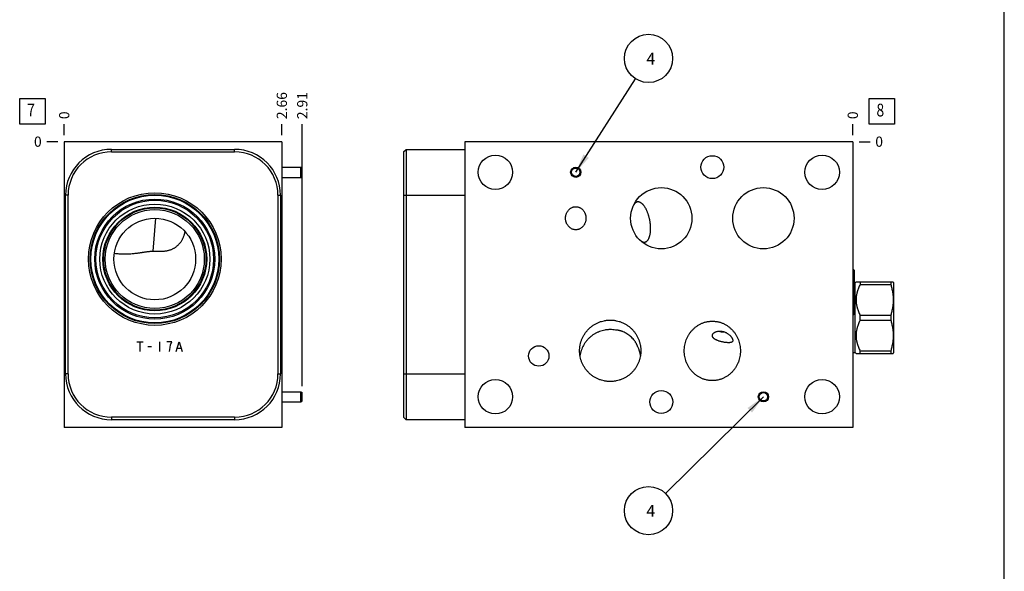
# Model space of a CAD drawing. Units: inches. Extents: x 0.3 to 21.7, y 0.3 to 16.7.
# Drawn here: x 12.1 to 21.7, y 5.7 to 11.1 of the extents above; entities that cross this region are included whole.
import ezdxf

# ---------------------------------------------------------------- set-up
doc = ezdxf.new("R2010")
doc.units = ezdxf.units.IN
doc.header["$LTSCALE"] = 1.21
doc.header["$MEASUREMENT"] = 0
doc.layers.get('0').update_dxf_attribs({"linetype": 'CONTINUOUS'})
doc.styles.get("Standard").update_dxf_attribs({"font": 'txt', "width": 0.8})
doc.dimstyles.new('DIMSTYLE_1', dxfattribs={"dimtxt": 0.1, "dimasz": 0.1875, "dimexe": 0.125, "dimexo": 0.0625, "dimgap": 0.025, "dimtad": 0, "dimtih": 1, "dimtoh": 1, "dimlfac": 1.252699, "dimzin": 4, "dimdsep": 46, "dimtxsty": 'STANDARD', "dimblk": '_FILLED', "dimblk1": '_FILLED', "dimblk2": '_FILLED', "dimcen": 0.09, "dimadec": 0, "dimazin": 0, "dimtfac": 1, "dimtofl": 0, "dimtmove": 0, "dimatfit": 3, "dimldrblk": '_FILLED', "dimfxl": 1, "dimtolj": 1, "dimtzin": 4, "dimarcsym": 0})
doc.dimstyles.new('DIMSTYLE_2', dxfattribs={"dimtxt": 0.1, "dimasz": 0.1875, "dimexe": 0.125, "dimexo": 0.0625, "dimgap": 0.025, "dimtad": 0, "dimtih": 1, "dimtoh": 1, "dimdec": 0, "dimlfac": 1.252699, "dimzin": 4, "dimdsep": 46, "dimtxsty": 'STANDARD', "dimblk": '_FILLED', "dimblk1": '_FILLED', "dimblk2": '_FILLED', "dimcen": 0.09, "dimadec": 0, "dimazin": 0, "dimtfac": 1, "dimtdec": 0, "dimtofl": 0, "dimtmove": 0, "dimatfit": 3, "dimldrblk": '_FILLED', "dimfxl": 1, "dimtolj": 1, "dimtzin": 4, "dimarcsym": 0})
doc.dimstyles.get("Standard").update_dxf_attribs({"dimtxt": 0.1, "dimasz": 0.1875, "dimexe": 0.125, "dimexo": 0.0625, "dimgap": 0.09, "dimtad": 0, "dimtih": 1, "dimtoh": 1, "dimdec": 3, "dimzin": 4, "dimdsep": 46, "dimtxsty": 'STANDARD', "dimblk": '_FILLED', "dimblk1": '_FILLED', "dimblk2": '_FILLED', "dimcen": 0.09, "dimadec": 0, "dimazin": 0, "dimtp": 0.001, "dimtm": 0.001, "dimtfac": 1, "dimtdec": 3, "dimtofl": 0, "dimtmove": 0, "dimatfit": 3, "dimldrblk": '_FILLED', "dimfxl": 1, "dimtolj": 1, "dimtzin": 4, "dimarcsym": 0})

# ---------------------------------------------------------------- blocks, each defined once
blk = doc.blocks.new('*D12')
at = {"color": 2, "linetype": 'CONTINUOUS'}
blk.add_line((14.6382, 9.9595), (14.6382, 10.067), dxfattribs=at)
at = {"color": 2, "linetype": 'CONTINUOUS', "insert": (14.5882, 10.117), "char_height": 0.1, "width": 0.32, "attachment_point": 1, "rotation": 90, "line_spacing_factor": 0.9}
blk.add_mtext('2.66', dxfattribs=at)
blk = doc.blocks.new('_FILLED')
at = {"color": 0, "linetype": 'BYBLOCK'}
blk.add_solid([(0, 0), (-1, 0.167), (-1, -0.167)], dxfattribs=at)
blk = doc.blocks.new('*D13')
at = {"color": 2, "linetype": 'CONTINUOUS'}
blk.add_line((12.5116, 9.9595), (12.5116, 10.067), dxfattribs=at)
at = {"color": 2, "linetype": 'CONTINUOUS', "insert": (12.4616, 10.117), "char_height": 0.1, "width": 0.08, "attachment_point": 1, "rotation": 90, "line_spacing_factor": 0.9}
blk.add_mtext('0', dxfattribs=at)
blk = doc.blocks.new('*D14')
at = {"color": 2, "linetype": 'CONTINUOUS'}
blk.add_line((12.4491, 9.897), (12.3416, 9.897), dxfattribs=at)
at = {"color": 2, "linetype": 'CONTINUOUS', "insert": (12.2916, 9.947), "char_height": 0.1, "width": 0.08, "attachment_point": 3, "line_spacing_factor": 0.9}
blk.add_mtext('0', dxfattribs=at)
blk = doc.blocks.new('*D19')
at = {"color": 2, "linetype": 'CONTINUOUS'}
blk.add_line((20.2177, 9.9595), (20.2177, 10.067), dxfattribs=at)
at = {"color": 2, "linetype": 'CONTINUOUS', "insert": (20.1677, 10.117), "char_height": 0.1, "width": 0.08, "attachment_point": 1, "rotation": 90, "line_spacing_factor": 0.9}
blk.add_mtext('0', dxfattribs=at)
blk = doc.blocks.new('*D20')
at = {"color": 2, "linetype": 'CONTINUOUS'}
blk.add_line((20.2802, 9.897), (20.3877, 9.897), dxfattribs=at)
at = {"color": 2, "linetype": 'CONTINUOUS', "insert": (20.4377, 9.947), "char_height": 0.1, "width": 0.08, "attachment_point": 1, "line_spacing_factor": 0.9}
blk.add_mtext('0', dxfattribs=at)
blk = doc.blocks.new('*D24')
at = {"color": 2, "linetype": 'CONTINUOUS'}
blk.add_line((14.8378, 7.5058), (14.8378, 10.067), dxfattribs=at)
at = {"color": 2, "linetype": 'CONTINUOUS', "insert": (14.7878, 10.117), "char_height": 0.1, "width": 0.32, "attachment_point": 1, "rotation": 90, "line_spacing_factor": 0.9}
blk.add_mtext('2.91', dxfattribs=at)
blk = doc.blocks.new('SUN_FACENUMBER_BL3', base_point=(12.2014, 10.1928))
at = {"color": 2, "linetype": 'CONTINUOUS'}
for p, q in [((12.0764, 10.3178), (12.3264, 10.3178)), ((12.0764, 10.0678), (12.0764, 10.3178)), ((12.3264, 10.3178), (12.3264, 10.0678)), ((12.3264, 10.0678), (12.0764, 10.0678))]:
    blk.add_line(p, q, dxfattribs=at)
at = {"color": 2, "linetype": 'CONTINUOUS', "width": 0.8}
blk.add_text('7', height=0.125, dxfattribs=at).set_placement((12.1491, 10.1434))
blk = doc.blocks.new('SUN_FACENUMBER_BL8', base_point=(20.5015, 10.1928))
at = {"color": 2, "linetype": 'CONTINUOUS'}
for p, q in [((20.3765, 10.3178), (20.6265, 10.3178)), ((20.3765, 10.0678), (20.3765, 10.3178)), ((20.6265, 10.3178), (20.6265, 10.0678)), ((20.6265, 10.0678), (20.3765, 10.0678))]:
    blk.add_line(p, q, dxfattribs=at)
at = {"color": 2, "linetype": 'CONTINUOUS', "width": 0.8}
blk.add_text('8', height=0.125, dxfattribs=at).set_placement((20.4493, 10.1434))
blk = doc.blocks.new('SUN_NBOMBALLOON_BL9', base_point=(18.2217, 10.711))
at = {"color": 2, "linetype": 'CONTINUOUS'}
blk.add_circle((18.2217, 10.711), 0.2359, dxfattribs=at)
at = {"color": 2, "linetype": 'CONTINUOUS', "insert": (18.2004, 10.7659), "char_height": 0.115, "width": 0.092, "attachment_point": 1, "line_spacing_factor": 0.9}
blk.add_mtext('4', dxfattribs=at)
blk = doc.blocks.new('SUN_NBOMBALLOON_BL10', base_point=(18.2217, 6.289))
at = {"color": 2, "linetype": 'CONTINUOUS'}
blk.add_circle((18.2217, 6.289), 0.2359, dxfattribs=at)
at = {"color": 2, "linetype": 'CONTINUOUS', "insert": (18.2004, 6.3439), "char_height": 0.115, "width": 0.092, "attachment_point": 1, "line_spacing_factor": 0.9}
blk.add_mtext('4', dxfattribs=at)

msp = doc.modelspace()

# ---------------------------------------------------------------- linework, layer by layer
at = {"color": 7, "linetype": 'CONTINUOUS'}
for p, q in [((21.6988, 0.3013), (21.6988, 16.6988)), ((12.5116, 9.897), (12.5116, 7.103)), ((14.6382, 9.897), (12.5116, 9.897)), ((12.973, 9.7972), (12.973, 9.8219)), ((12.973, 9.8219), (14.1768, 9.8219)), ((14.1768, 9.7972), (14.1768, 9.8219)), ((14.6382, 9.897), (14.6382, 7.103)), ((15.8272, 9.7972), (15.852, 9.8219)), ((15.852, 9.8219), (15.852, 7.1781)), ((15.852, 9.8219), (16.4259, 9.8219)), ((16.4259, 9.897), (16.4259, 7.103)), ((20.2177, 9.897), (16.4259, 9.897)), ((20.2177, 9.897), (20.2177, 7.103)), ((12.973, 9.7972), (14.1768, 9.7972)), ((15.8272, 9.7972), (15.8272, 7.2028)), ((14.6382, 9.6475), (14.825, 9.6475)), ((14.825, 9.5477), (14.825, 9.6475)), ((14.825, 9.6475), (14.8378, 9.6386)), ((14.8378, 9.5567), (14.8378, 9.6386)), ((14.6382, 9.5477), (14.825, 9.5477)), ((14.825, 9.5477), (14.8378, 9.5567)), ((12.5244, 7.6267), (12.5244, 9.3733)), ((12.5491, 9.3733), (12.5244, 9.3733)), ((12.5491, 7.6267), (12.5491, 9.3733)), ((14.6007, 9.3733), (14.6007, 7.6267)), ((14.6007, 9.3733), (14.6254, 9.3733)), ((14.6254, 9.3733), (14.6254, 7.6267)), ((15.8272, 9.3733), (16.4259, 9.3733)), ((13.4044, 9.148), (13.3763, 8.8263)), ((13.692, 9.0176), (13.692, 9.0177)), ((13.0017, 8.8051), (13.0019, 8.8051)), ((20.2225, 8.6497), (20.2177, 8.6497)), ((20.2353, 8.6369), (20.2225, 8.6497)), ((20.2225, 8.2002), (20.2225, 8.6497)), ((20.2353, 8.213), (20.2353, 8.6369)), ((20.2353, 8.518), (20.2425, 8.518)), ((20.2425, 8.518), (20.2498, 8.5252)), ((20.2425, 7.8338), (20.2425, 8.518)), ((20.2497, 8.5252), (20.6126, 8.5252)), ((20.2908, 8.5252), (20.2908, 8.5015)), ((20.2908, 8.5015), (20.5889, 8.5015)), ((20.5889, 8.5252), (20.5889, 8.5015)), ((20.6126, 8.5252), (20.6161, 8.5192)), ((20.6161, 8.5192), (20.6161, 7.8326)), ((20.2225, 8.2002), (20.2177, 8.2002)), ((20.2353, 8.213), (20.2225, 8.2002)), ((20.2908, 8.1995), (20.5889, 8.1995)), ((20.2908, 8.1523), (20.2908, 8.1995)), ((20.5889, 8.1995), (20.5889, 8.1523)), ((20.2908, 8.1523), (20.5889, 8.1523)), ((20.2177, 7.8338), (20.2425, 7.8338)), ((20.2425, 7.8338), (20.2498, 7.8266)), ((20.2497, 7.8266), (20.6126, 7.8266)), ((20.2908, 7.8503), (20.5889, 7.8503)), ((20.2908, 7.8266), (20.2908, 7.8503)), ((20.5889, 7.8503), (20.5889, 7.8266)), ((20.6126, 7.8266), (20.6161, 7.8326)), ((12.5491, 7.6267), (12.5244, 7.6267)), ((14.6007, 7.6267), (14.6254, 7.6267)), ((15.8272, 7.6267), (16.4259, 7.6267)), ((14.6382, 7.4523), (14.825, 7.4523)), ((14.825, 7.4523), (14.8378, 7.4433)), ((14.825, 7.3525), (14.825, 7.4523)), ((14.8378, 7.3614), (14.8378, 7.4433)), ((14.6382, 7.3525), (14.825, 7.3525)), ((14.825, 7.3525), (14.8378, 7.3614)), ((14.1768, 7.2028), (12.973, 7.2028)), ((12.973, 7.2028), (12.973, 7.1781)), ((14.1768, 7.1781), (12.973, 7.1781)), ((14.1768, 7.2028), (14.1768, 7.1781)), ((15.852, 7.1781), (15.8272, 7.2028)), ((16.4259, 7.1781), (15.852, 7.1781)), ((14.6382, 7.103), (12.5116, 7.103)), ((20.2177, 7.103), (16.4259, 7.103))]:
    msp.add_line(p, q, dxfattribs=at)
at = {"color": 4, "linetype": 'CONTINUOUS'}
for p, q in [((13.2221, 7.9412), (13.2819, 7.9412)), ((13.252, 7.9412), (13.252, 7.8454)), ((13.3298, 7.8933), (13.3658, 7.8933)), ((13.4436, 7.9412), (13.4436, 7.8454)), ((13.5633, 7.9412), (13.5154, 7.9412)), ((13.5454, 7.8853), (13.5514, 7.9093)), ((13.5514, 7.9093), (13.5633, 7.9412)), ((13.6052, 7.8454), (13.6352, 7.9412)), ((13.6352, 7.9412), (13.6651, 7.8454)), ((13.5394, 7.8454), (13.5454, 7.8853)), ((13.6172, 7.8773), (13.6531, 7.8773))]:
    msp.add_line(p, q, dxfattribs=at)
at = {"color": 7, "linetype": 'CONTINUOUS'}
for centre, radius in [((16.7253, 9.5976), 0.1684), ((18.8455, 9.6479), 0.1122), ((19.9184, 9.5976), 0.1684), ((17.5108, 9.5976), 0.0499), ((17.5108, 9.5976), 0.0409), ((18.3466, 9.1482), 0.2994), ((19.3444, 9.1482), 0.2994), ((13.3969, 8.7491), 0.6482), ((13.3969, 8.7491), 0.6315), ((13.3969, 8.7491), 0.6243), ((13.3969, 8.7491), 0.5867), ((13.3969, 8.7491), 0.5748), ((13.3969, 8.7491), 0.5376), ((13.3969, 8.7491), 0.507), ((13.3969, 8.7491), 0.4997), ((13.3969, 8.7491), 0.4838), ((13.3969, 8.7491), 0.3991), ((17.1492, 7.8015), 0.0998), ((16.7253, 7.4024), 0.1684), ((19.9184, 7.4024), 0.1684), ((18.3466, 7.3521), 0.1122), ((19.3444, 7.4024), 0.0499), ((19.3444, 7.4024), 0.0409)]:
    msp.add_circle(centre, radius, dxfattribs=at)
for centre, radius, start, end in [((12.973, 9.3733), 0.4486, 90, 180), ((14.1768, 9.3733), 0.4486, 0, 90), ((12.973, 9.3733), 0.4239, 90, 180), ((14.1768, 9.3733), 0.4239, 0, 90), ((13.4476, 9.0568), 0.2475, 344.54123, 350.88814), ((13.102, 9.6975), 0.898, 263.59849, 265.00102), ((17.8477, 7.761), 0.2982, 80.14794, 89.99983), ((18.9453, 8.1496), 0.1118, 269.99924, 276.15924), ((17.8457, 7.7588), 0.3013, 8.83671, 25.98936), ((12.973, 7.6267), 0.4486, 180, 270), ((12.973, 7.6267), 0.4239, 180, 270), ((14.1768, 7.6267), 0.4486, 270, 360), ((14.1768, 7.6267), 0.4239, 270, 360)]:
    msp.add_arc(centre, radius, start, end, dxfattribs=at)
for points, knots in [([(17.411, 9.1482), (17.411, 9.1517), (17.4113, 9.1587), (17.4126, 9.169), (17.4147, 9.1793), (17.4177, 9.1893), (17.4215, 9.1991), (17.4262, 9.2084), (17.4317, 9.2173), (17.438, 9.2257), (17.445, 9.2334), (17.4528, 9.2404), (17.4613, 9.2466), (17.4704, 9.2518), (17.48, 9.2559), (17.49, 9.2589), (17.5003, 9.2608), (17.5073, 9.2612), (17.5108, 9.2612)], [0, 0, 0, 0, 0.062507, 0.125013, 0.187519, 0.250025, 0.31253, 0.375034, 0.437537, 0.500039, 0.56254, 0.625039, 0.687536, 0.750032, 0.812525, 0.875018, 0.937509, 1, 1, 1, 1]), ([(17.5108, 9.2612), (17.5143, 9.2612), (17.5212, 9.2608), (17.5316, 9.2589), (17.5416, 9.2559), (17.5512, 9.2518), (17.5603, 9.2466), (17.5688, 9.2404), (17.5766, 9.2334), (17.5836, 9.2257), (17.5899, 9.2173), (17.5954, 9.2084), (17.6001, 9.1991), (17.6039, 9.1893), (17.6069, 9.1793), (17.609, 9.169), (17.6103, 9.1587), (17.6106, 9.1517), (17.6106, 9.1482)], [0, 0, 0, 0, 0.062491, 0.124982, 0.187475, 0.249968, 0.312464, 0.374961, 0.43746, 0.499961, 0.562463, 0.624966, 0.68747, 0.749975, 0.812481, 0.874987, 0.937493, 1, 1, 1, 1]), ([(18.1117, 9.3073), (18.1108, 9.3071), (18.1088, 9.3066), (18.1059, 9.3057), (18.1031, 9.3045), (18.1003, 9.303), (18.0976, 9.3014), (18.094, 9.2988), (18.0897, 9.295), (18.0848, 9.2896), (18.0803, 9.2834), (18.0762, 9.2764), (18.0737, 9.2713), (18.0725, 9.2686)], [0, 0, 0, 0, 0.052787, 0.105896, 0.15959, 0.214122, 0.269731, 0.326636, 0.445047, 0.570755, 0.704747, 0.847694, 1, 1, 1, 1]), ([(18.2425, 9.0508), (18.2425, 9.0547), (18.2423, 9.0626), (18.2417, 9.0744), (18.2407, 9.0864), (18.2394, 9.0984), (18.2378, 9.1106), (18.2358, 9.1227), (18.2335, 9.1348), (18.2309, 9.1468), (18.2279, 9.1586), (18.2247, 9.1703), (18.2212, 9.1817), (18.2174, 9.1929), (18.2133, 9.2038), (18.209, 9.2143), (18.2045, 9.2244), (18.1998, 9.2341), (18.1948, 9.2433), (18.1897, 9.2521), (18.1845, 9.2603), (18.1791, 9.2679), (18.1736, 9.275), (18.168, 9.2814), (18.1624, 9.2872), (18.1567, 9.2923), (18.1509, 9.2967), (18.1461, 9.2999), (18.1422, 9.302), (18.1394, 9.3034), (18.1365, 9.3047), (18.1328, 9.306), (18.129, 9.3071), (18.1253, 9.3077), (18.1225, 9.308), (18.1198, 9.3081), (18.1171, 9.3081), (18.1144, 9.3078), (18.1126, 9.3075), (18.1117, 9.3073)], [0, 0, 0, 0, 0.037439, 0.075513, 0.114111, 0.153115, 0.192407, 0.231867, 0.271373, 0.310803, 0.350035, 0.38895, 0.427429, 0.465358, 0.502624, 0.53912, 0.574745, 0.609401, 0.643, 0.675462, 0.706713, 0.736694, 0.765356, 0.792664, 0.8186, 0.843168, 0.866391, 0.888322, 0.89883, 0.909049, 0.918994, 0.928685, 0.947377, 0.956436, 0.965338, 0.974113, 0.982792, 0.99141, 1, 1, 1, 1]), ([(17.5108, 9.0352), (17.5073, 9.0352), (17.5003, 9.0356), (17.49, 9.0375), (17.48, 9.0405), (17.4704, 9.0446), (17.4613, 9.0498), (17.4528, 9.056), (17.445, 9.063), (17.438, 9.0707), (17.4317, 9.0791), (17.4262, 9.088), (17.4215, 9.0973), (17.4177, 9.1071), (17.4147, 9.1171), (17.4126, 9.1274), (17.4113, 9.1377), (17.411, 9.1447), (17.411, 9.1482)], [0, 0, 0, 0, 0.062491, 0.124982, 0.187475, 0.249968, 0.312464, 0.374961, 0.43746, 0.499961, 0.562463, 0.624966, 0.68747, 0.749975, 0.812481, 0.874987, 0.937493, 1, 1, 1, 1]), ([(17.6106, 9.1482), (17.6106, 9.1447), (17.6103, 9.1377), (17.609, 9.1274), (17.6069, 9.1171), (17.6039, 9.1071), (17.6001, 9.0973), (17.5954, 9.088), (17.5899, 9.0791), (17.5836, 9.0707), (17.5766, 9.063), (17.5688, 9.056), (17.5603, 9.0498), (17.5512, 9.0446), (17.5416, 9.0405), (17.5316, 9.0375), (17.5212, 9.0356), (17.5143, 9.0352), (17.5108, 9.0352)], [0, 0, 0, 0, 0.062507, 0.125013, 0.187519, 0.250025, 0.31253, 0.375034, 0.437537, 0.500039, 0.56254, 0.625039, 0.687536, 0.750032, 0.812525, 0.875018, 0.937509, 1, 1, 1, 1]), ([(18.1866, 8.9152), (18.1876, 8.9154), (18.1897, 8.916), (18.1927, 8.917), (18.1957, 8.9183), (18.1987, 8.9199), (18.2015, 8.9217), (18.2053, 8.9245), (18.2098, 8.9286), (18.2149, 8.9345), (18.2195, 8.9413), (18.2238, 8.949), (18.2277, 8.9576), (18.2312, 8.967), (18.2342, 8.9772), (18.2368, 8.988), (18.2389, 8.9995), (18.2406, 9.0117), (18.2417, 9.0243), (18.2424, 9.0374), (18.2425, 9.0463), (18.2425, 9.0508)], [0, 0, 0, 0, 0.020388, 0.040919, 0.061703, 0.082847, 0.104448, 0.126599, 0.172835, 0.222116, 0.274825, 0.331207, 0.391396, 0.455424, 0.523245, 0.594746, 0.669755, 0.748058, 0.829398, 0.913485, 1, 1, 1, 1]), ([(13.3763, 8.8263), (13.3785, 8.8263), (13.383, 8.8264), (13.3896, 8.8264), (13.3963, 8.8264), (13.403, 8.8264), (13.4097, 8.8263), (13.4163, 8.8262), (13.4229, 8.8261), (13.4316, 8.8259), (13.4424, 8.8257), (13.4551, 8.8256), (13.4677, 8.8258), (13.48, 8.8263), (13.4921, 8.8272), (13.504, 8.8286), (13.5158, 8.8306), (13.5273, 8.8331), (13.5386, 8.8361), (13.5497, 8.8398), (13.5606, 8.844), (13.5711, 8.8488), (13.5814, 8.8542), (13.5914, 8.8601), (13.601, 8.8666), (13.6103, 8.8736), (13.6192, 8.8811), (13.6276, 8.8891), (13.6357, 8.8976), (13.6433, 8.9065), (13.6505, 8.9158), (13.6571, 8.9256), (13.6633, 8.9357), (13.669, 8.9461), (13.6741, 8.9569), (13.6787, 8.9679), (13.6828, 8.9793), (13.6851, 8.9869), (13.6862, 8.9908)], [0, 0, 0, 0, 0.01719, 0.034456, 0.051763, 0.069074, 0.086353, 0.103563, 0.120676, 0.137669, 0.171233, 0.204202, 0.23659, 0.268456, 0.299872, 0.330914, 0.361651, 0.392149, 0.422461, 0.452637, 0.482719, 0.512741, 0.542734, 0.572723, 0.60273, 0.632774, 0.662869, 0.69303, 0.723267, 0.753591, 0.784008, 0.814526, 0.845149, 0.875884, 0.906733, 0.937701, 0.968789, 1, 1, 1, 1]), ([(18.1359, 8.9356), (18.138, 8.9336), (18.1421, 8.9299), (18.1486, 8.925), (18.1551, 8.921), (18.1615, 8.9179), (18.1669, 8.9161), (18.1712, 8.9151), (18.1744, 8.9147), (18.1775, 8.9144), (18.1806, 8.9144), (18.1836, 8.9147), (18.1856, 8.915), (18.1866, 8.9152)], [0, 0, 0, 0, 0.151768, 0.294187, 0.427728, 0.553128, 0.671456, 0.728431, 0.784197, 0.838984, 0.893039, 0.946621, 1, 1, 1, 1]), ([(13.0237, 8.8029), (13.038, 8.8017), (13.0665, 8.7998), (13.1023, 8.7993), (13.1309, 8.7998), (13.1524, 8.8007), (13.174, 8.8022), (13.1957, 8.8041), (13.2137, 8.8061), (13.2282, 8.8079), (13.2391, 8.8093), (13.25, 8.8109), (13.261, 8.8125), (13.272, 8.8142), (13.2832, 8.8159), (13.2944, 8.8176), (13.3056, 8.8194), (13.3171, 8.821), (13.3286, 8.8226), (13.3403, 8.824), (13.3522, 8.8252), (13.3642, 8.826), (13.3722, 8.8262), (13.3763, 8.8263)], [0, 0, 0, 0, 0.120908, 0.242031, 0.302735, 0.363572, 0.424587, 0.485837, 0.547399, 0.578328, 0.609375, 0.640559, 0.671898, 0.703418, 0.735145, 0.767108, 0.799341, 0.831876, 0.864749, 0.897989, 0.931616, 0.96563, 1, 1, 1, 1]), ([(20.2908, 8.5015), (20.2877, 8.4956), (20.2818, 8.4836), (20.2738, 8.4654), (20.2668, 8.4468), (20.2617, 8.4311), (20.2583, 8.4184), (20.2561, 8.4088), (20.2541, 8.3992), (20.2525, 8.3895), (20.2513, 8.3798), (20.2504, 8.3701), (20.2498, 8.3603), (20.2496, 8.3505), (20.2498, 8.3408), (20.2504, 8.331), (20.2513, 8.3213), (20.2525, 8.3115), (20.2541, 8.3019), (20.2561, 8.2922), (20.2583, 8.2827), (20.2617, 8.27), (20.2668, 8.2543), (20.2738, 8.2357), (20.2818, 8.2174), (20.2877, 8.2055), (20.2908, 8.1995)], [0, 0, 0, 0, 0.063381, 0.126485, 0.189307, 0.251853, 0.283032, 0.314151, 0.345216, 0.376233, 0.407211, 0.438158, 0.469085, 0.5, 0.530915, 0.561842, 0.592789, 0.623767, 0.654784, 0.685849, 0.716968, 0.748147, 0.810693, 0.873515, 0.936619, 1, 1, 1, 1]), ([(20.5889, 8.5015), (20.5926, 8.4892), (20.5976, 8.4706), (20.603, 8.4456), (20.6064, 8.4267), (20.6092, 8.4077), (20.6112, 8.3887), (20.6124, 8.3696), (20.6128, 8.3505), (20.6124, 8.3314), (20.6112, 8.3123), (20.6092, 8.2933), (20.6064, 8.2744), (20.603, 8.2555), (20.5976, 8.2304), (20.5926, 8.2118), (20.5889, 8.1995)], [0, 0, 0, 0, 0.12556, 0.188174, 0.250684, 0.313102, 0.375446, 0.437736, 0.5, 0.562264, 0.624554, 0.686898, 0.749316, 0.811826, 0.87444, 1, 1, 1, 1]), ([(17.5483, 7.8518), (17.5483, 7.8567), (17.5485, 7.8665), (17.5496, 7.8812), (17.5514, 7.8958), (17.5548, 7.9152), (17.5607, 7.939), (17.5689, 7.9622), (17.5768, 7.9801), (17.5834, 7.9933), (17.5907, 8.0061), (17.5985, 8.0186), (17.607, 8.0307), (17.619, 8.0462), (17.6354, 8.0644), (17.6536, 8.081), (17.669, 8.0931), (17.6811, 8.1016), (17.6935, 8.1095), (17.7063, 8.1168), (17.7194, 8.1235), (17.7374, 8.1315), (17.7605, 8.1398), (17.7843, 8.1458), (17.8036, 8.1492), (17.8183, 8.151), (17.8329, 8.1521), (17.8428, 8.1523), (17.8477, 8.1523)], [0, 0, 0, 0, 0.031254, 0.062507, 0.093761, 0.125014, 0.187503, 0.249991, 0.281245, 0.312498, 0.343752, 0.375005, 0.406259, 0.437512, 0.500001, 0.562489, 0.593742, 0.624996, 0.656249, 0.687503, 0.718756, 0.75001, 0.812498, 0.874986, 0.90624, 0.937493, 0.968747, 1, 1, 1, 1]), ([(17.8477, 8.1523), (17.8526, 8.1523), (17.8624, 8.1521), (17.8771, 8.151), (17.8917, 8.1492), (17.911, 8.1458), (17.9349, 8.1398), (17.958, 8.1315), (17.9759, 8.1235), (17.989, 8.1168), (18.0018, 8.1095), (18.0143, 8.1016), (18.0263, 8.0931), (18.0417, 8.081), (18.0599, 8.0644), (18.0763, 8.0462), (18.0884, 8.0307), (18.0968, 8.0186), (18.1047, 8.0061), (18.1119, 7.9933), (18.1185, 7.9801), (18.1264, 7.9622), (18.1346, 7.939), (18.1406, 7.9152), (18.1439, 7.8958), (18.1457, 7.8812), (18.1468, 7.8665), (18.147, 7.8567), (18.147, 7.8518)], [0, 0, 0, 0, 0.031253, 0.062507, 0.09376, 0.125014, 0.187502, 0.24999, 0.281244, 0.312497, 0.343751, 0.375004, 0.406258, 0.437511, 0.499999, 0.562488, 0.593741, 0.624995, 0.656248, 0.687502, 0.718755, 0.750009, 0.812497, 0.874986, 0.906239, 0.937493, 0.968746, 1, 1, 1, 1]), ([(18.5709, 7.851), (18.5709, 7.8602), (18.5717, 7.8787), (18.5755, 7.9063), (18.5817, 7.9333), (18.5904, 7.9597), (18.6015, 7.9852), (18.6126, 8.0054), (18.6227, 8.021), (18.6308, 8.0322), (18.6394, 8.0431), (18.6486, 8.0535), (18.6582, 8.0635), (18.6683, 8.073), (18.6789, 8.082), (18.6899, 8.0904), (18.7013, 8.0983), (18.7131, 8.1056), (18.7253, 8.1123), (18.7378, 8.1183), (18.7506, 8.1237), (18.7637, 8.1284), (18.7769, 8.1324), (18.7904, 8.1357), (18.8041, 8.1382), (18.8178, 8.1401), (18.8316, 8.1412), (18.8409, 8.1414), (18.8455, 8.1414)], [0, 0, 0, 0, 0.062491, 0.124981, 0.187472, 0.249962, 0.312452, 0.374941, 0.406194, 0.437447, 0.468701, 0.499954, 0.531207, 0.56246, 0.593713, 0.624966, 0.656219, 0.687472, 0.718725, 0.749978, 0.78123, 0.812483, 0.843736, 0.874989, 0.906242, 0.937494, 0.968748, 1, 1, 1, 1]), ([(18.8455, 8.1414), (18.8501, 8.1414), (18.8594, 8.1412), (18.8732, 8.1401), (18.887, 8.1382), (18.9006, 8.1357), (18.9141, 8.1324), (18.9274, 8.1284), (18.9404, 8.1237), (18.9532, 8.1183), (18.9657, 8.1123), (18.9779, 8.1056), (18.9897, 8.0983), (19.0011, 8.0904), (19.0121, 8.082), (19.0227, 8.073), (19.0328, 8.0635), (19.0425, 8.0535), (19.0516, 8.0431), (19.0602, 8.0322), (19.0683, 8.021), (19.0784, 8.0054), (19.0895, 7.9852), (19.1006, 7.9597), (19.1093, 7.9333), (19.1155, 7.9063), (19.1193, 7.8787), (19.1201, 7.8602), (19.1201, 7.851)], [0, 0, 0, 0, 0.031252, 0.062506, 0.093758, 0.125011, 0.156264, 0.187517, 0.21877, 0.250022, 0.281275, 0.312528, 0.343781, 0.375034, 0.406287, 0.43754, 0.468793, 0.500046, 0.531299, 0.562553, 0.593806, 0.625059, 0.687548, 0.750038, 0.812528, 0.875019, 0.937509, 1, 1, 1, 1]), ([(20.2908, 8.1523), (20.2877, 8.1463), (20.2818, 8.1344), (20.2738, 8.1161), (20.2668, 8.0975), (20.2617, 8.0818), (20.2583, 8.0691), (20.2561, 8.0596), (20.2541, 8.0499), (20.2525, 8.0403), (20.2513, 8.0305), (20.2504, 8.0208), (20.2498, 8.011), (20.2496, 8.0013), (20.2498, 7.9915), (20.2504, 7.9817), (20.2513, 7.972), (20.2525, 7.9623), (20.2541, 7.9526), (20.2561, 7.943), (20.2583, 7.9334), (20.2617, 7.9207), (20.2668, 7.905), (20.2738, 7.8864), (20.2818, 7.8682), (20.2877, 7.8562), (20.2908, 7.8503)], [0, 0, 0, 0, 0.063381, 0.126485, 0.189307, 0.251853, 0.283032, 0.314151, 0.345216, 0.376233, 0.407211, 0.438158, 0.469085, 0.5, 0.530915, 0.561842, 0.592789, 0.623767, 0.654784, 0.685849, 0.716968, 0.748147, 0.810693, 0.873515, 0.936619, 1, 1, 1, 1]), ([(20.5889, 8.1523), (20.5926, 8.14), (20.5976, 8.1214), (20.603, 8.0963), (20.6064, 8.0774), (20.6092, 8.0585), (20.6112, 8.0395), (20.6124, 8.0204), (20.6128, 8.0013), (20.6124, 7.9822), (20.6112, 7.9631), (20.6092, 7.9441), (20.6064, 7.9251), (20.603, 7.9062), (20.5976, 7.8812), (20.5926, 7.8626), (20.5889, 7.8503)], [0, 0, 0, 0, 0.12556, 0.188174, 0.250684, 0.313102, 0.375446, 0.437736, 0.5, 0.562264, 0.624554, 0.686898, 0.749316, 0.811826, 0.87444, 1, 1, 1, 1]), ([(17.8477, 8.0593), (17.8432, 8.0593), (17.8344, 8.0591), (17.8211, 8.0582), (17.8079, 8.0567), (17.7905, 8.054), (17.7689, 8.0491), (17.7478, 8.0423), (17.7313, 8.0358), (17.7192, 8.0303), (17.7074, 8.0243), (17.6919, 8.0157), (17.6734, 8.0036), (17.6525, 7.9871), (17.6331, 7.9689), (17.6184, 7.9524), (17.6076, 7.9384), (17.5999, 7.9276), (17.5927, 7.9164), (17.5838, 7.9011), (17.5739, 7.8813), (17.5658, 7.8607), (17.5604, 7.8438), (17.557, 7.831), (17.5541, 7.818), (17.5525, 7.8093), (17.5519, 7.8049)], [0, 0, 0, 0, 0.031253, 0.062508, 0.093761, 0.125015, 0.187507, 0.25, 0.281253, 0.312507, 0.343761, 0.375015, 0.437507, 0.499999, 0.562492, 0.624984, 0.656238, 0.687492, 0.718746, 0.75, 0.812492, 0.874985, 0.906238, 0.937492, 0.968746, 1, 1, 1, 1]), ([(17.9056, 8.055), (17.9048, 8.0551), (17.9037, 8.0551), (17.9023, 8.0551), (17.9014, 8.0551), (17.9006, 8.0551), (17.8998, 8.0551), (17.8992, 8.055), (17.8989, 8.0549), (17.8987, 8.0549)], [0, 0, 0, 0, 0.332963, 0.479983, 0.613248, 0.732256, 0.836582, 0.925885, 1, 1, 1, 1]), ([(18.1165, 7.8909), (18.1166, 7.8909), (18.1166, 7.8909), (18.1166, 7.8909), (18.1167, 7.891), (18.1167, 7.8911), (18.1167, 7.8912), (18.1167, 7.8913), (18.1167, 7.8914), (18.1167, 7.8916), (18.1166, 7.8919), (18.1165, 7.8924), (18.1164, 7.8929), (18.1162, 7.8934), (18.116, 7.8941), (18.1158, 7.8948), (18.1155, 7.8956), (18.1151, 7.8968), (18.1145, 7.8985), (18.1136, 7.9007), (18.1125, 7.9031), (18.1113, 7.9058), (18.1099, 7.9088), (18.1084, 7.9119), (18.1067, 7.9153), (18.1041, 7.9201), (18.1005, 7.9266), (18.0957, 7.9346), (18.0901, 7.9429), (18.084, 7.9515), (18.075, 7.963), (18.0627, 7.977), (18.0464, 7.9926), (18.0291, 8.0065), (18.011, 8.0187), (17.9926, 8.0291), (17.977, 8.0364), (17.9646, 8.0413), (17.9554, 8.0445), (17.9464, 8.0473), (17.9375, 8.0497), (17.9288, 8.0516), (17.9218, 8.053), (17.9164, 8.0538), (17.9126, 8.0543), (17.909, 8.0547), (17.9067, 8.0549), (17.9056, 8.055)], [0, 0, 0, 0, 0.000193, 0.000394, 0.000626, 0.000907, 0.001245, 0.001646, 0.002114, 0.002649, 0.00393, 0.005493, 0.007341, 0.009474, 0.011893, 0.014596, 0.017581, 0.020847, 0.028209, 0.036659, 0.046168, 0.056705, 0.068231, 0.080705, 0.09408, 0.108308, 0.139101, 0.172621, 0.208376, 0.245868, 0.284623, 0.364245, 0.444573, 0.523927, 0.601402, 0.676561, 0.749171, 0.784456, 0.818994, 0.852708, 0.885472, 0.917082, 0.947194, 0.961516, 0.975205, 0.988106, 1, 1, 1, 1]), ([(18.8455, 8.0002), (18.8455, 8.001), (18.8456, 8.0025), (18.8459, 8.0047), (18.8463, 8.007), (18.847, 8.0092), (18.8478, 8.0114), (18.8493, 8.0144), (18.8516, 8.0181), (18.8551, 8.0224), (18.8594, 8.0265), (18.8645, 8.0303), (18.8705, 8.0339), (18.8773, 8.0371), (18.8849, 8.0399), (18.8933, 8.0422), (18.9025, 8.0438), (18.9124, 8.0446), (18.9229, 8.0447), (18.934, 8.0437), (18.9415, 8.0425), (18.9453, 8.0417)], [0, 0, 0, 0, 0.018589, 0.037295, 0.056227, 0.075491, 0.095187, 0.115412, 0.157767, 0.203212, 0.25228, 0.305408, 0.362947, 0.42517, 0.492275, 0.564388, 0.641566, 0.723804, 0.811041, 0.90316, 1, 1, 1, 1]), ([(18.9453, 7.9384), (18.9416, 7.9392), (18.9339, 7.941), (18.9222, 7.944), (18.9105, 7.9475), (18.8995, 7.9514), (18.8895, 7.9554), (18.8808, 7.9595), (18.8733, 7.9636), (18.867, 7.9677), (18.8617, 7.9717), (18.8578, 7.9752), (18.8552, 7.9779), (18.8535, 7.9799), (18.8519, 7.9819), (18.8501, 7.9846), (18.8483, 7.9879), (18.8469, 7.9914), (18.8462, 7.9941), (18.8458, 7.9962), (18.8456, 7.9982), (18.8455, 7.9996), (18.8455, 8.0002)], [0, 0, 0, 0, 0.091525, 0.189785, 0.289882, 0.385408, 0.472111, 0.548963, 0.616736, 0.676715, 0.730165, 0.778187, 0.800473, 0.821749, 0.842118, 0.861676, 0.898722, 0.933637, 0.950533, 0.967168, 0.983628, 1, 1, 1, 1]), ([(18.9084, 8.0441), (18.9114, 8.0431), (18.9173, 8.0412), (18.9265, 8.0392), (18.9359, 8.0381), (18.9421, 8.0378), (18.9453, 8.0378)], [0, 0, 0, 0, 0.248435, 0.498162, 0.74883, 1, 1, 1, 1]), ([(18.9453, 8.0417), (18.9485, 8.041), (18.955, 8.0394), (18.9646, 8.0362), (18.9743, 8.0323), (18.984, 8.0276), (18.9935, 8.0221), (19.0026, 8.0159), (19.0112, 8.009), (19.019, 8.0016), (19.0249, 7.9952), (19.0291, 7.9901), (19.0318, 7.9864), (19.0343, 7.9828), (19.0365, 7.9793), (19.0383, 7.976), (19.0399, 7.9728), (19.0413, 7.9698), (19.0424, 7.967), (19.0433, 7.9644), (19.044, 7.9619), (19.0445, 7.9596), (19.0449, 7.9569), (19.0451, 7.9548), (19.0451, 7.9535)], [0, 0, 0, 0, 0.069784, 0.141948, 0.216317, 0.292628, 0.370479, 0.449223, 0.527839, 0.6048, 0.678101, 0.712712, 0.745639, 0.776705, 0.8058, 0.832882, 0.857971, 0.881138, 0.902488, 0.922148, 0.940258, 0.95696, 0.972396, 1, 1, 1, 1]), ([(19.0451, 7.9535), (19.0451, 7.9526), (19.045, 7.9509), (19.0446, 7.9484), (19.0439, 7.9462), (19.0431, 7.9442), (19.042, 7.9425), (19.0407, 7.9408), (19.0393, 7.9394), (19.0377, 7.9381), (19.036, 7.9369), (19.0341, 7.9359), (19.0321, 7.935), (19.0299, 7.9342), (19.0276, 7.9335), (19.0251, 7.9329), (19.0225, 7.9324), (19.0197, 7.932), (19.0168, 7.9316), (19.0126, 7.9313), (19.0068, 7.9311), (18.9993, 7.9312), (18.9909, 7.9316), (18.9815, 7.9325), (18.9708, 7.9338), (18.9586, 7.9358), (18.9499, 7.9374), (18.9453, 7.9384)], [0, 0, 0, 0, 0.024211, 0.046261, 0.066668, 0.085899, 0.104369, 0.122442, 0.14043, 0.158592, 0.177146, 0.196268, 0.216104, 0.236778, 0.258395, 0.281045, 0.30482, 0.3298, 0.35607, 0.38372, 0.443533, 0.510127, 0.584631, 0.668549, 0.763911, 0.873394, 1, 1, 1, 1]), ([(17.8477, 7.5513), (17.8428, 7.5513), (17.8329, 7.5515), (17.8183, 7.5526), (17.8036, 7.5544), (17.7843, 7.5578), (17.7605, 7.5638), (17.7374, 7.5721), (17.7194, 7.5801), (17.7063, 7.5868), (17.6935, 7.5941), (17.6811, 7.602), (17.669, 7.6105), (17.6536, 7.6226), (17.6354, 7.6392), (17.619, 7.6574), (17.607, 7.6729), (17.5985, 7.685), (17.5907, 7.6975), (17.5834, 7.7103), (17.5768, 7.7235), (17.5689, 7.7414), (17.5607, 7.7646), (17.5548, 7.7884), (17.5514, 7.8078), (17.5496, 7.8224), (17.5485, 7.8371), (17.5483, 7.8469), (17.5483, 7.8518)], [0, 0, 0, 0, 0.031253, 0.062507, 0.09376, 0.125014, 0.187502, 0.24999, 0.281244, 0.312497, 0.343751, 0.375004, 0.406258, 0.437511, 0.499999, 0.562488, 0.593741, 0.624995, 0.656248, 0.687502, 0.718755, 0.750009, 0.812497, 0.874986, 0.906239, 0.937493, 0.968746, 1, 1, 1, 1]), ([(18.147, 7.8518), (18.147, 7.8469), (18.1468, 7.8371), (18.1457, 7.8224), (18.1439, 7.8078), (18.1406, 7.7884), (18.1346, 7.7646), (18.1264, 7.7414), (18.1185, 7.7235), (18.1119, 7.7103), (18.1047, 7.6975), (18.0968, 7.685), (18.0884, 7.6729), (18.0763, 7.6574), (18.0599, 7.6392), (18.0417, 7.6226), (18.0263, 7.6105), (18.0143, 7.602), (18.0018, 7.5941), (17.989, 7.5868), (17.9759, 7.5801), (17.958, 7.5721), (17.9349, 7.5638), (17.911, 7.5578), (17.8917, 7.5544), (17.8771, 7.5526), (17.8624, 7.5515), (17.8526, 7.5513), (17.8477, 7.5513)], [0, 0, 0, 0, 0.031254, 0.062507, 0.093761, 0.125014, 0.187503, 0.249991, 0.281245, 0.312498, 0.343752, 0.375005, 0.406259, 0.437512, 0.500001, 0.562489, 0.593742, 0.624996, 0.656249, 0.687503, 0.718756, 0.75001, 0.812498, 0.874986, 0.90624, 0.937493, 0.968747, 1, 1, 1, 1]), ([(18.8455, 7.5606), (18.8409, 7.5606), (18.8316, 7.5608), (18.8178, 7.5619), (18.8041, 7.5638), (18.7904, 7.5663), (18.7769, 7.5696), (18.7637, 7.5736), (18.7506, 7.5783), (18.7378, 7.5837), (18.7253, 7.5897), (18.7131, 7.5964), (18.7013, 7.6037), (18.6899, 7.6116), (18.6789, 7.62), (18.6683, 7.629), (18.6582, 7.6385), (18.6486, 7.6485), (18.6394, 7.6589), (18.6308, 7.6698), (18.6227, 7.681), (18.6126, 7.6966), (18.6015, 7.7168), (18.5904, 7.7423), (18.5817, 7.7687), (18.5755, 7.7957), (18.5717, 7.8233), (18.5709, 7.8418), (18.5709, 7.851)], [0, 0, 0, 0, 0.031252, 0.062506, 0.093758, 0.125011, 0.156264, 0.187517, 0.21877, 0.250022, 0.281275, 0.312528, 0.343781, 0.375034, 0.406287, 0.43754, 0.468793, 0.500046, 0.531299, 0.562553, 0.593806, 0.625059, 0.687548, 0.750038, 0.812528, 0.875019, 0.937509, 1, 1, 1, 1]), ([(19.1201, 7.851), (19.1201, 7.8418), (19.1193, 7.8233), (19.1155, 7.7957), (19.1093, 7.7687), (19.1006, 7.7423), (19.0895, 7.7168), (19.0784, 7.6966), (19.0683, 7.681), (19.0602, 7.6698), (19.0516, 7.6589), (19.0425, 7.6485), (19.0328, 7.6385), (19.0227, 7.629), (19.0121, 7.62), (19.0011, 7.6116), (18.9897, 7.6037), (18.9779, 7.5964), (18.9657, 7.5897), (18.9532, 7.5837), (18.9404, 7.5783), (18.9274, 7.5736), (18.9141, 7.5696), (18.9006, 7.5663), (18.887, 7.5638), (18.8732, 7.5619), (18.8594, 7.5608), (18.8501, 7.5606), (18.8455, 7.5606)], [0, 0, 0, 0, 0.062491, 0.124981, 0.187472, 0.249962, 0.312452, 0.374941, 0.406194, 0.437447, 0.468701, 0.499954, 0.531207, 0.56246, 0.593713, 0.624966, 0.656219, 0.687472, 0.718725, 0.749978, 0.78123, 0.812483, 0.843736, 0.874989, 0.906242, 0.937494, 0.968748, 1, 1, 1, 1])]:
    msp.add_open_spline(points, degree=3, knots=knots, dxfattribs=at)

# ---------------------------------------------------------------- block references
at = {"color": 2, "linetype": 'CONTINUOUS'}
for name, p in [('SUN_NBOMBALLOON_BL9', (18.2217, 10.711)), ('SUN_FACENUMBER_BL3', (12.2014, 10.1928)), ('SUN_FACENUMBER_BL8', (20.5015, 10.1928)), ('SUN_NBOMBALLOON_BL10', (18.2217, 6.289))]:
    msp.add_blockref(name, p, dxfattribs=at)

# ---------------------------------------------------------------- dimensions: what is measured, and where the dimension line sits
for feature_location, offset, dtype, origin, dimstyle, picture, middle in [((14.6382, 9.9595), (0, 0.1075), 1, (12.5116, 9.897), 'DIMSTYLE_1', '*D12', (14.6382, 10.277)), ((14.8378, 7.5058), (0, 2.5612), 1, (12.5116, 9.897), 'DIMSTYLE_1', '*D24', (14.8378, 10.267)), ((12.5115986341, 9.9594838661), (0, 0.1075), 1, (12.5115986341, 9.8969838661), 'DIMSTYLE_2', '*D13', (12.5115987661, 10.156984292)), ((20.2177466255, 9.9594838661), (0, 0.1075), 1, (20.2177466255, 9.8969838661), 'DIMSTYLE_2', '*D19', (20.2177467574, 10.1569835174)), ((12.4490986341, 9.8969838661), (-0.1075, 0), 0, (12.5115986341, 9.8969838661), 'DIMSTYLE_2', '*D14', (12.2515984497, 9.8969838867)), ((20.2802466255, 9.8969838661), (0.1075, 0), 0, (20.2177466255, 9.8969838661), 'DIMSTYLE_2', '*D20', (20.4777467651, 9.8969838867))]:
    dim = msp.add_ordinate_dim(feature_location=feature_location, offset=offset, dtype=dtype, origin=origin, dimstyle=dimstyle, dxfattribs=at)
    dim.commit()
    dim.dimension.update_dxf_attribs({"geometry": picture, "text_midpoint": middle})

# ---------------------------------------------------------------- leaders
for points in [[(17.5108, 9.5976), (18.0947, 10.5121)], [(19.3444, 7.4024), (18.3892, 6.4551)]]:
    msp.add_leader(points, dimstyle='STANDARD', override={"dimtad": 0}, dxfattribs=at)

doc.saveas('drawing.dxf')
